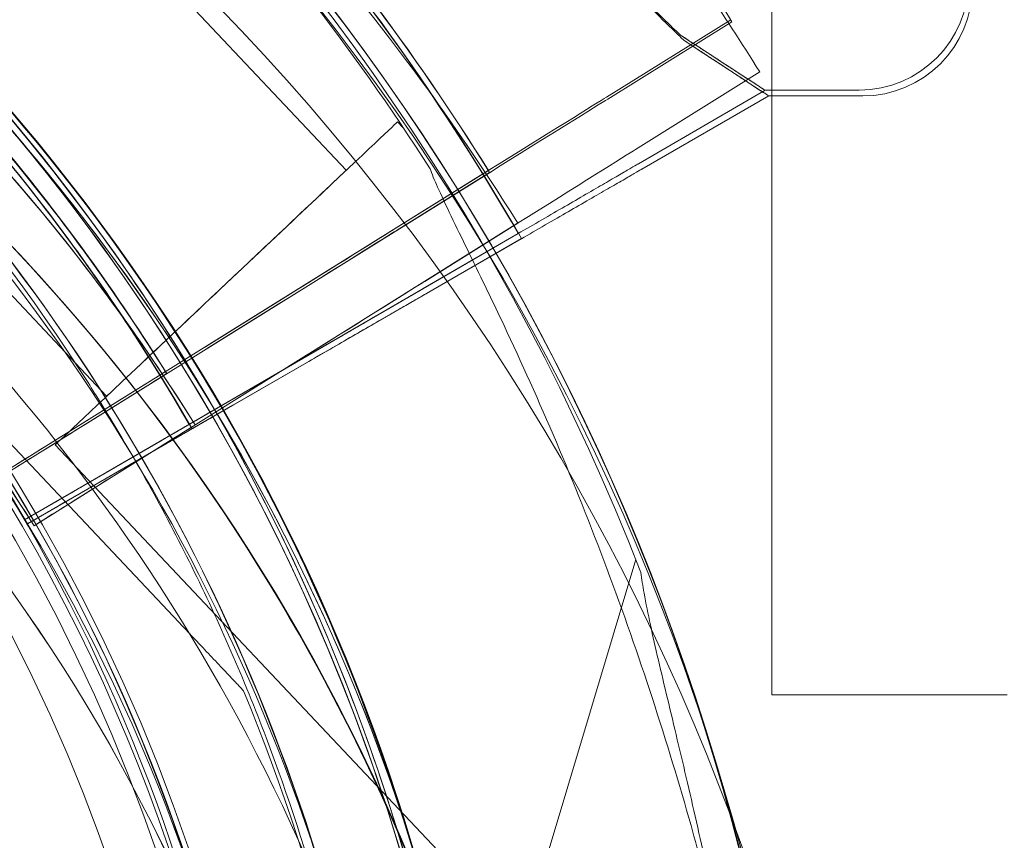
# Model space of a CAD drawing. Units: millimetres. Extents: x 145294 to 157303, y 149578 to 159767.
# Drawn here: x 150954 to 150986, y 154904 to 154931 of the extents above; entities that cross this region are included whole.
import ezdxf

# ---------------------------------------------------------------- set-up
doc = ezdxf.new("R2010")
doc.units = ezdxf.units.MM
doc.header["$LTSCALE"] = 25
doc.layers.add('OA', color=7, linetype='Continuous')
doc.layers.get('0').off()

# ---------------------------------------------------------------- blocks, each defined once
blk = doc.blocks.new('A$C346A5E49')
at = {"color": 0, "linetype": 'Continuous', "lineweight": 0}
for p, q in [((99242.174, 79572.245), (99242.174, 79652.245)), ((99220.379, 79597.695), (99228.614, 79588.966)), ((99236.908, 79591.3), (99240.868, 79593.766)), ((99240.868, 79593.766), (99236.908, 79591.3)), ((99236.945, 79591.236), (99240.905, 79593.702)), ((99240.905, 79593.702), (99236.945, 79591.236)), ((99237.836, 79589.632), (99241.791, 79592.106)), ((99241.791, 79592.106), (99237.836, 79589.632)), ((99241.963, 79591.515), (99237.928, 79589.174)), ((99237.928, 79589.174), (99241.963, 79591.515)), ((99244.959, 79591.521), (99241.963, 79591.515)), ((99242.078, 79591.337), (99238.038, 79589.004)), ((99238.038, 79589.004), (99242.078, 79591.337)), ((99245.074, 79591.337), (99242.078, 79591.337)), ((99212.742, 79590.49), (99220.977, 79581.761)), ((99230.251, 79590.51), (99230.442, 79590.308)), ((99233.14, 79588.954), (99220.255, 79580.931)), ((99220.255, 79580.931), (99233.14, 79588.954)), ((99233.177, 79588.89), (99220.292, 79580.867)), ((99220.292, 79580.867), (99233.177, 79588.89)), ((99230.176, 79587.109), (99233.146, 79588.958)), ((99233.146, 79588.958), (99230.176, 79587.109)), ((99230.213, 79587.045), (99233.183, 79588.894)), ((99233.183, 79588.894), (99230.213, 79587.045)), ((99223.276, 79574.561), (99210.365, 79588.247)), ((99210.365, 79588.247), (99223.276, 79574.561)), ((99234.073, 79587.278), (99221.205, 79579.228)), ((99221.205, 79579.228), (99234.073, 79587.278)), ((99231.114, 79585.426), (99234.079, 79587.282)), ((99234.079, 79587.282), (99231.114, 79585.426)), ((99234.088, 79586.946), (99220.959, 79579.33)), ((99234.194, 79586.785), (99221.049, 79579.196)), ((99227.229, 79582.967), (99234.088, 79586.946)), ((99227.326, 79582.82), (99234.194, 79586.785)), ((99231.069, 79585.195), (99234.094, 79586.95)), ((99234.094, 79586.95), (99231.069, 79585.195)), ((99231.17, 79585.039), (99234.2, 79586.788)), ((99234.2, 79586.788), (99231.17, 79585.039)), ((99224.126, 79583.342), (99226.408, 79584.762)), ((99224.163, 79583.277), (99226.445, 79584.698)), ((99227.229, 79582.967), (99224.904, 79581.618)), ((99225.072, 79581.646), (99227.351, 79583.072)), ((99227.326, 79582.82), (99224.998, 79581.476)), ((99217.708, 79579.345), (99222.004, 79582.02)), ((99222.004, 79582.02), (99217.708, 79579.345)), ((99217.745, 79579.281), (99222.041, 79581.956)), ((99222.041, 79581.956), (99217.745, 79579.281)), ((99220.801, 79581.535), (99220.801, 79581.535)), ((99220.959, 79579.33), (99224.904, 79581.618)), ((99221.049, 79579.196), (99224.998, 79581.476)), ((99222.742, 79580.364), (99218.364, 79577.824)), ((99218.364, 79577.824), (99222.742, 79580.364)), ((99222.833, 79580.226), (99218.451, 79577.696)), ((99218.451, 79577.696), (99222.833, 79580.226)), ((99218.662, 79577.637), (99222.952, 79580.321)), ((99222.952, 79580.321), (99218.662, 79577.637)), ((99219.34, 79580.217), (99242.786, 79555.365)), ((99218.364, 79577.824), (99218.364, 79577.824)), ((99218.364, 79577.824), (99218.364, 79577.824)), ((99218.364, 79577.824), (99218.364, 79577.824)), ((99218.451, 79577.696), (99218.451, 79577.696)), ((99218.451, 79577.696), (99218.451, 79577.696)), ((99218.662, 79577.637), (99218.662, 79577.637)), ((99218.662, 79577.637), (99218.662, 79577.637)), ((99237.843, 79576.555), (99228.045, 79543.824)), ((99225.336, 79572.377), (99225.336, 79572.377)), ((99242.174, 79572.245), (99249.674, 79572.245))]:
    blk.add_line(p, q, dxfattribs=at)
for radius in [58, 57, 55.451]:
    blk.add_circle((99168.621, 79548.79), radius, dxfattribs=at)
for centre, radius, start, end in [((99168.543, 79549.109), 74.537, 21.26755, 125.40306), ((99168.899, 79548.947), 74.537, 354.59694, 98.73245), ((99168.936, 79548.883), 74.537, 354.59694, 98.73245), ((99169.214, 79547.979), 74.537, 351.26755, 95.40306), ((99171.054, 79542.27), 74.537, 351.26755, 95.40306), ((99168.543, 79549.109), 64.5, 343.33531, 163.33338), ((99168.543, 79549.109), 64.5, 31.81941, 163.33338), ((99168.899, 79548.947), 64.5, 316.66662, 136.66469), ((99168.899, 79548.947), 64.5, 316.66662, 136.66469), ((99168.936, 79548.883), 64.5, 316.66662, 136.66469), ((99168.936, 79548.883), 64.5, 316.66662, 136.66469), ((99169.214, 79547.979), 64.5, 1.81941, 133.33338), ((99168.898, 79548.951), 63.561, 31.9108, 90.02663), ((99168.935, 79548.887), 63.561, 31.9108, 90.02663), ((99168.547, 79549.111), 63.561, 29.97337, 88.0892), ((99168.573, 79549.087), 63.561, 29.85323, 87.96906), ((99169.916, 79547.14), 63.561, 32.03094, 90.14677), ((99168.898, 79548.951), 63.561, 31.9108, 71.39576), ((99168.935, 79548.887), 63.561, 31.9108, 71.39576), ((99168.898, 79548.951), 75.686, 31.9108, 52.33477), ((99168.935, 79548.887), 75.686, 31.9108, 52.33477), ((99169.916, 79547.14), 63.561, 32.03094, 71.5159), ((99169.916, 79547.14), 75.686, 32.03094, 52.45491), ((99171.054, 79542.27), 64.5, 313.33531, 133.33338), ((99171.054, 79542.27), 64.5, 1.81941, 133.33338), ((99168.543, 79549.109), 57.5, 343.33531, 163.33531), ((99168.543, 79549.109), 57.5, 343.33531, 163.33314), ((99168.899, 79548.947), 57.5, 316.66469, 136.66469), ((99168.899, 79548.947), 57.5, 316.66686, 136.66469), ((99168.547, 79549.111), 57.5, 29.9579, 88.0892), ((99168.547, 79549.111), 57.5, 29.9579, 88.0892), ((99168.573, 79549.087), 57.5, 29.83776, 87.96906), ((99168.573, 79549.087), 57.5, 29.83776, 87.96906), ((99168.936, 79548.883), 57.5, 316.66469, 136.66469), ((99168.936, 79548.883), 57.5, 316.66686, 136.66469), ((99169.214, 79547.979), 57.5, 313.33531, 133.33314), ((99169.214, 79547.979), 57.5, 313.33531, 133.33314), ((99169.916, 79547.14), 57.5, 32.03094, 90.16224), ((99169.916, 79547.14), 57.5, 32.03094, 90.16224), ((99168.54, 79548.788), 74.537, 32.65796, 43.33281), ((99171.054, 79542.27), 57.5, 313.33531, 133.33531), ((99171.054, 79542.27), 57.5, 313.33531, 133.33314), ((99168.935, 79548.887), 84.782, 31.9108, 36.3028), ((99168.547, 79549.111), 75.686, 29.99688, 40.46713), ((99168.573, 79549.087), 75.686, 29.87675, 40.34699), ((99169.916, 79547.14), 84.782, 32.03094, 36.42294), ((99244.952, 79595.021), 3.5, 270.1201, 0.1201), ((99245.074, 79594.837), 3.5, 270, 0), ((99168.54, 79548.788), 64.5, 223.33281, 43.33281), ((99168.54, 79548.788), 64.5, 271.81691, 43.33281), ((99168.54, 79548.788), 57.5, 223.33281, 43.33281), ((99168.54, 79548.788), 57.5, 223.33281, 43.33281)]:
    blk.add_arc(centre, radius, start, end, dxfattribs=at)
at = {"color": 0, "linetype": 'Continuous', "lineweight": 0, "extrusion": (0, 0, -1)}
for centre, major_axis, start_param, end_param in [((99209.909, 79612.448), (-32.054, 20.933), -3.141593, -2.728368), ((99209.909, 79612.448), (-32.054, 20.933), -3.141593, -2.728368), ((99210.067, 79612.337), (-32.01, 21), -3.141593, -2.728368), ((99233.14, 79588.954), (3.82, 2.379), -1.570796, -0.165149), ((99233.177, 79588.89), (3.82, 2.379), -1.570796, -0.165149), ((99234.073, 79587.278), (3.815, 2.387), -1.570796, -0.165149), ((99222.004, 79582.02), (0.849, 0.529), 0, 1.570796), ((99222.041, 79581.956), (0.849, 0.529), 0, 1.570796), ((99220.255, 79580.931), (-2.547, -1.586), 0, 1.570796), ((99220.292, 79580.867), (-2.547, -1.586), 0, 1.570796), ((99222.952, 79580.321), (0.848, 0.53), 0, 1.570796), ((99221.205, 79579.228), (-2.543, -1.591), 0, 1.570796)]:
    blk.add_ellipse(centre, major_axis=major_axis, ratio=0, start_param=start_param, end_param=end_param, dxfattribs=at)
at = {"color": 0, "linetype": 'Continuous', "lineweight": 0}
for centre, major_axis, start_param, end_param in [((99224.795, 79585.364), (5.455, 5.147), 0, 3.141593), ((99224.795, 79585.364), (3.819, 3.603), 0, 3.141593), ((99226.408, 79584.762), (3.82, 2.379), -1.570796, -0.165149), ((99226.445, 79584.698), (3.82, 2.379), -1.570796, -0.165149), ((99227.351, 79583.072), (3.815, 2.387), -1.570796, -0.165149)]:
    blk.add_ellipse(centre, major_axis=major_axis, ratio=0, start_param=start_param, end_param=end_param, dxfattribs=at)
for points, knots in [([(95972.778, 76036.65), (95354.542, 76296.324), (93928.627, 76400.961), (93384.452, 78522.343), (94334.571, 80520.945), (96121.91, 82199.97), (97993.405, 83649.971), (99965.56, 84551.979), (101783.574, 83713.78), (104149.788, 83640.957), (104439.221, 81208.28), (105954.82, 79686.682), (104835.13, 77166.063), (101928.058, 77660.761), (101682.771, 74619.376), (99225.274, 74112.319), (97471.948, 74952.742), (96539.481, 75798.622), (95972.778, 76036.65)], [0, 0, 0, 0, 1978.742081, 3735.889216, 5488.312125, 8470.423012, 10940.60241, 12746.662286, 14460.748972, 16844.478044, 18638.101689, 20886.123153, 22778.8423, 25122.951793, 27642.16114, 29605.955532, 31537.455409, 33351.259634, 33351.259634, 33351.259634, 33351.259634]), ([(99180.552, 79631.619), (99181.26, 79631.451), (99181.976, 79631.274), (99183.706, 79630.826), (99184.726, 79630.545), (99186.777, 79629.944), (99187.81, 79629.622), (99190.919, 79628.595), (99193.006, 79627.826), (99197.17, 79626.115), (99199.248, 79625.174), (99203.366, 79623.124), (99205.404, 79622.017), (99209.407, 79619.652), (99211.372, 79618.395), (99215.205, 79615.752), (99217.073, 79614.367), (99220.693, 79611.498), (99222.445, 79610.015), (99225.367, 79607.395), (99226.622, 79606.222), (99228.463, 79604.435), (99229.07, 79603.835), (99230.261, 79602.639), (99230.844, 79602.043), (99231.979, 79600.869), (99232.531, 79600.29), (99233.598, 79599.164), (99234.112, 79598.616), (99235.098, 79597.565), (99235.57, 79597.061), (99236.467, 79596.108), (99236.892, 79595.659), (99237.88, 79594.63), (99238.451, 79594.051), (99239.076, 79593.454), (99239.171, 79593.364), (99239.265, 79593.277)], [4.406824, 4.406824, 4.406824, 4.406824, 6.858791, 6.858791, 10.288186, 10.288186, 13.717582, 13.717582, 20.576373, 20.576373, 27.435164, 27.435164, 34.293955, 34.293955, 41.152746, 41.152746, 48.011537, 48.011537, 54.870328, 54.870328, 59.883141, 59.883141, 62.389548, 62.389548, 64.895955, 64.895955, 67.402361, 67.402361, 69.908768, 69.908768, 72.415175, 72.415175, 74.921582, 74.921582, 78.596864, 78.596864, 79.267384, 79.267384, 79.267384, 79.267384]), ([(99239.265, 79593.277), (99239.171, 79593.364), (99239.076, 79593.454), (99238.451, 79594.051), (99237.88, 79594.63), (99236.892, 79595.659), (99236.467, 79596.108), (99235.57, 79597.061), (99235.098, 79597.565), (99234.112, 79598.616), (99233.598, 79599.164), (99232.531, 79600.29), (99231.979, 79600.869), (99230.844, 79602.043), (99230.261, 79602.639), (99229.07, 79603.835), (99228.463, 79604.435), (99226.622, 79606.222), (99225.367, 79607.395), (99222.445, 79610.015), (99220.693, 79611.498), (99217.073, 79614.367), (99215.205, 79615.752), (99211.372, 79618.395), (99209.407, 79619.652), (99205.404, 79622.017), (99203.366, 79623.124), (99199.248, 79625.174), (99197.17, 79626.115), (99193.006, 79627.826), (99190.919, 79628.595), (99187.81, 79629.622), (99186.777, 79629.944), (99184.726, 79630.545), (99183.706, 79630.826), (99181.976, 79631.274), (99181.26, 79631.451), (99180.552, 79631.619)], [105.624581, 105.624581, 105.624581, 105.624581, 106.295101, 106.295101, 109.970384, 109.970384, 112.47679, 112.47679, 114.983197, 114.983197, 117.489604, 117.489604, 119.996011, 119.996011, 122.502417, 122.502417, 125.008824, 125.008824, 130.021638, 130.021638, 136.880429, 136.880429, 143.73922, 143.73922, 150.59801, 150.59801, 157.456801, 157.456801, 164.315592, 164.315592, 171.174383, 171.174383, 174.603779, 174.603779, 178.033174, 178.033174, 180.485141, 180.485141, 180.485141, 180.485141]), ([(99180.751, 79631.569), (99181.459, 79631.4), (99182.174, 79631.221), (99183.904, 79630.769), (99184.922, 79630.487), (99186.973, 79629.881), (99188.005, 79629.558), (99191.112, 79628.524), (99193.197, 79627.75), (99197.358, 79626.031), (99199.434, 79625.085), (99203.548, 79623.027), (99205.583, 79621.915), (99209.581, 79619.542), (99211.544, 79618.28), (99215.371, 79615.63), (99217.236, 79614.241), (99220.85, 79611.365), (99222.599, 79609.877), (99225.516, 79607.252), (99226.768, 79606.076), (99228.605, 79604.285), (99229.211, 79603.684), (99230.399, 79602.485), (99230.981, 79601.888), (99232.114, 79600.712), (99232.665, 79600.132), (99233.729, 79599.004), (99234.242, 79598.455), (99235.226, 79597.401), (99235.697, 79596.896), (99236.591, 79595.941), (99237.016, 79595.491), (99238.002, 79594.461), (99238.571, 79593.88), (99239.195, 79593.282), (99239.29, 79593.192), (99239.383, 79593.104)], [4.406824, 4.406824, 4.406824, 4.406824, 6.858791, 6.858791, 10.288186, 10.288186, 13.717582, 13.717582, 20.576373, 20.576373, 27.435164, 27.435164, 34.293955, 34.293955, 41.152746, 41.152746, 48.011537, 48.011537, 54.870328, 54.870328, 59.883141, 59.883141, 62.389548, 62.389548, 64.895955, 64.895955, 67.402361, 67.402361, 69.908768, 69.908768, 72.415175, 72.415175, 74.921582, 74.921582, 78.596864, 78.596864, 79.267384, 79.267384, 79.267384, 79.267384]), ([(99239.383, 79593.104), (99239.29, 79593.192), (99239.195, 79593.282), (99238.571, 79593.88), (99238.002, 79594.461), (99237.016, 79595.491), (99236.591, 79595.941), (99235.697, 79596.896), (99235.226, 79597.401), (99234.242, 79598.455), (99233.729, 79599.004), (99232.665, 79600.132), (99232.114, 79600.712), (99230.981, 79601.888), (99230.399, 79602.485), (99229.211, 79603.684), (99228.605, 79604.285), (99226.768, 79606.076), (99225.516, 79607.252), (99222.599, 79609.877), (99220.85, 79611.365), (99217.236, 79614.241), (99215.371, 79615.63), (99211.544, 79618.28), (99209.581, 79619.542), (99205.583, 79621.915), (99203.548, 79623.027), (99199.434, 79625.085), (99197.358, 79626.031), (99193.197, 79627.75), (99191.112, 79628.524), (99188.005, 79629.558), (99186.973, 79629.881), (99184.922, 79630.487), (99183.904, 79630.769), (99182.174, 79631.221), (99181.459, 79631.4), (99180.751, 79631.569)], [105.624581, 105.624581, 105.624581, 105.624581, 106.295101, 106.295101, 109.970384, 109.970384, 112.47679, 112.47679, 114.983197, 114.983197, 117.489604, 117.489604, 119.996011, 119.996011, 122.502417, 122.502417, 125.008824, 125.008824, 130.021638, 130.021638, 136.880429, 136.880429, 143.73922, 143.73922, 150.59801, 150.59801, 157.456801, 157.456801, 164.315592, 164.315592, 171.174383, 171.174383, 174.603779, 174.603779, 178.033174, 178.033174, 180.485141, 180.485141, 180.485141, 180.485141]), ([(99106.753, 79567.608), (99108.726, 79574.199), (99111.763, 79580.47), (99119.655, 79591.742), (99124.51, 79596.74), (99135.548, 79604.956), (99141.728, 79608.173), (99154.79, 79612.5), (99161.669, 79613.61), (99175.429, 79613.609), (99182.308, 79612.498), (99195.369, 79608.168), (99201.549, 79604.95), (99212.585, 79596.732), (99217.439, 79591.733), (99222.067, 79585.121), (99222.722, 79584.128), (99223.35, 79583.116)], [3.43248, 3.43248, 3.43248, 3.43248, 3.75248, 3.75248, 4.07248, 4.07248, 4.39248, 4.39248, 4.71248, 4.71248, 5.03248, 5.03248, 5.35248, 5.35248, 5.67248, 5.67248, 5.727832, 5.727832, 5.727832, 5.727832]), ([(99170.946, 79613.414), (99177.823, 79613.196), (99184.663, 79611.868), (99197.581, 79607.127), (99203.656, 79603.715), (99214.426, 79595.151), (99219.119, 79590.001), (99226.649, 79578.484), (99229.484, 79572.119), (99233.009, 79558.818), (99233.698, 79551.885), (99232.86, 79538.15), (99231.333, 79531.352), (99226.216, 79518.578), (99222.628, 79512.605), (99217.424, 79506.438), (99216.631, 79505.55), (99215.814, 79504.684)], [0.031755, 0.031755, 0.031755, 0.031755, 0.351755, 0.351755, 0.671755, 0.671755, 0.991755, 0.991755, 1.311755, 1.311755, 1.631755, 1.631755, 1.951755, 1.951755, 2.271755, 2.271755, 2.327106, 2.327106, 2.327106, 2.327106]), ([(99170.983, 79613.35), (99177.86, 79613.132), (99184.7, 79611.804), (99197.618, 79607.063), (99203.693, 79603.651), (99214.463, 79595.087), (99219.156, 79589.937), (99226.686, 79578.42), (99229.521, 79572.055), (99233.046, 79558.754), (99233.735, 79551.821), (99232.897, 79538.086), (99231.37, 79531.288), (99226.253, 79518.514), (99222.665, 79512.541), (99217.461, 79506.374), (99216.668, 79505.486), (99215.851, 79504.62)], [0.031755, 0.031755, 0.031755, 0.031755, 0.351755, 0.351755, 0.671755, 0.671755, 0.991755, 0.991755, 1.311755, 1.311755, 1.631755, 1.631755, 1.951755, 1.951755, 2.271755, 2.271755, 2.327106, 2.327106, 2.327106, 2.327106]), ([(99124.951, 79594.894), (99129.955, 79599.616), (99135.721, 79603.529), (99148.192, 79609.344), (99154.895, 79611.245), (99168.562, 79612.841), (99175.523, 79612.537), (99188.999, 79609.754), (99195.511, 79607.275), (99207.427, 79600.394), (99212.828, 79595.993), (99221.975, 79585.713), (99225.718, 79579.836), (99231.166, 79567.2), (99232.871, 79560.444), (99233.573, 79552.405), (99233.643, 79551.216), (99233.681, 79550.027)], [3.956079, 3.956079, 3.956079, 3.956079, 4.276079, 4.276079, 4.596079, 4.596079, 4.916079, 4.916079, 5.236079, 5.236079, 5.556079, 5.556079, 5.876079, 5.876079, 6.196079, 6.196079, 6.251431, 6.251431, 6.251431, 6.251431]), ([(99119.715, 79586.5), (99123.703, 79591.708), (99128.531, 79596.272), (99139.38, 79603.651), (99145.398, 79606.464), (99158.017, 79610.056), (99164.615, 79610.833), (99177.723, 79610.273), (99184.231, 79608.935), (99196.497, 79604.28), (99202.254, 79600.964), (99212.433, 79592.686), (99216.854, 79587.727), (99220.524, 79581.977), (99220.663, 79581.756), (99220.801, 79581.535)], [3.795098, 3.795098, 3.795098, 3.795098, 4.115098, 4.115098, 4.435098, 4.435098, 4.755098, 4.755098, 5.075098, 5.075098, 5.395098, 5.395098, 5.715098, 5.715098, 5.727832, 5.727832, 5.727832, 5.727832]), ([(99170.851, 79610.416), (99177.408, 79610.207), (99183.93, 79608.941), (99196.246, 79604.421), (99202.039, 79601.167), (99212.308, 79593.002), (99216.784, 79588.092), (99223.963, 79577.11), (99226.666, 79571.041), (99230.027, 79558.359), (99230.684, 79551.748), (99229.885, 79538.652), (99228.429, 79532.17), (99225.893, 79525.838), (99225.794, 79525.596), (99225.694, 79525.355)], [0.031755, 0.031755, 0.031755, 0.031755, 0.351755, 0.351755, 0.671755, 0.671755, 0.991755, 0.991755, 1.311755, 1.311755, 1.631755, 1.631755, 1.951755, 1.951755, 1.964488, 1.964488, 1.964488, 1.964488]), ([(99170.888, 79610.352), (99177.445, 79610.143), (99183.967, 79608.877), (99196.283, 79604.357), (99202.076, 79601.103), (99212.345, 79592.938), (99216.821, 79588.027), (99224, 79577.046), (99226.703, 79570.977), (99230.064, 79558.295), (99230.721, 79551.684), (99229.922, 79538.588), (99228.466, 79532.106), (99225.93, 79525.774), (99225.831, 79525.532), (99225.731, 79525.291)], [0.031755, 0.031755, 0.031755, 0.031755, 0.351755, 0.351755, 0.671755, 0.671755, 0.991755, 0.991755, 1.311755, 1.311755, 1.631755, 1.631755, 1.951755, 1.951755, 1.964488, 1.964488, 1.964488, 1.964488]), ([(99145.622, 79604.774), (99151.68, 79607.29), (99158.144, 79608.829), (99171.228, 79609.795), (99177.847, 79609.222), (99190.571, 79606.023), (99196.674, 79603.397), (99207.746, 79596.358), (99212.713, 79591.946), (99221.008, 79581.781), (99224.335, 79576.031), (99229.012, 79563.773), (99230.361, 79557.267), (99230.664, 79550.453), (99230.674, 79550.192), (99230.683, 79549.931)], [4.318697, 4.318697, 4.318697, 4.318697, 4.638697, 4.638697, 4.958697, 4.958697, 5.278697, 5.278697, 5.598697, 5.598697, 5.918697, 5.918697, 6.238697, 6.238697, 6.251431, 6.251431, 6.251431, 6.251431]), ([(99189.176, 79609.19), (99191.944, 79608.258), (99194.647, 79607.136), (99199.873, 79604.53), (99202.397, 79603.046), (99207.216, 79599.747), (99209.511, 79597.931), (99213.831, 79594), (99215.856, 79591.886), (99219.595, 79587.4), (99221.31, 79585.027), (99222.853, 79582.549)], [0.3247052, 0.3247052, 0.3247052, 0.3247052, 0.4625337, 0.4625337, 0.6003623, 0.6003623, 0.7381908, 0.7381908, 0.8760193, 0.8760193, 1.0138478, 1.0138478, 1.0138478, 1.0138478]), ([(99189.213, 79609.126), (99191.981, 79608.194), (99194.684, 79607.071), (99199.91, 79604.465), (99202.434, 79602.982), (99207.253, 79599.683), (99209.548, 79597.867), (99213.868, 79593.936), (99215.893, 79591.822), (99219.632, 79587.336), (99221.347, 79584.963), (99222.89, 79582.485)], [0.3247052, 0.3247052, 0.3247052, 0.3247052, 0.4625337, 0.4625337, 0.6003623, 0.6003623, 0.7381908, 0.7381908, 0.8760193, 0.8760193, 1.0138478, 1.0138478, 1.0138478, 1.0138478]), ([(99190.067, 79607.421), (99192.837, 79606.496), (99195.542, 79605.379), (99200.774, 79602.784), (99203.301, 79601.306), (99208.127, 79598.016), (99210.426, 79596.205), (99214.754, 79592.284), (99216.783, 79590.174), (99220.532, 79585.695), (99222.251, 79583.327), (99223.8, 79580.851)], [0.3226084, 0.3226084, 0.3226084, 0.3226084, 0.4604369, 0.4604369, 0.5982655, 0.5982655, 0.736094, 0.736094, 0.8739225, 0.8739225, 1.011751, 1.011751, 1.011751, 1.011751]), ([(99126.791, 79589.186), (99131.795, 79593.907), (99137.561, 79597.82), (99150.032, 79603.635), (99156.735, 79605.536), (99170.402, 79607.133), (99177.363, 79606.828), (99190.839, 79604.045), (99197.351, 79601.566), (99209.267, 79594.685), (99214.669, 79590.284), (99223.815, 79580.004), (99227.558, 79574.127), (99233.006, 79561.492), (99234.711, 79554.735), (99235.413, 79546.696), (99235.483, 79545.507), (99235.521, 79544.318)], [3.956079, 3.956079, 3.956079, 3.956079, 4.276079, 4.276079, 4.596079, 4.596079, 4.916079, 4.916079, 5.236079, 5.236079, 5.556079, 5.556079, 5.876079, 5.876079, 6.196079, 6.196079, 6.251431, 6.251431, 6.251431, 6.251431]), ([(99147.462, 79599.065), (99153.52, 79601.582), (99159.984, 79603.12), (99173.068, 79604.086), (99179.687, 79603.514), (99192.411, 79600.315), (99198.514, 79597.689), (99209.586, 79590.65), (99214.553, 79586.238), (99222.848, 79576.073), (99226.175, 79570.322), (99230.852, 79558.064), (99232.201, 79551.559), (99232.504, 79544.745), (99232.514, 79544.484), (99232.523, 79544.223)], [4.318697, 4.318697, 4.318697, 4.318697, 4.638697, 4.638697, 4.958697, 4.958697, 5.278697, 5.278697, 5.598697, 5.598697, 5.918697, 5.918697, 6.238697, 6.238697, 6.251431, 6.251431, 6.251431, 6.251431]), ([(99188.146, 79601.674), (99190.651, 79600.836), (99193.099, 79599.826), (99197.832, 79597.478), (99200.118, 79596.141), (99204.483, 79593.165), (99206.564, 79591.527), (99210.479, 79587.979), (99212.314, 79586.071), (99215.705, 79582.019), (99217.261, 79579.876), (99218.662, 79577.637)], [0.3226084, 0.3226084, 0.3226084, 0.3226084, 0.4604369, 0.4604369, 0.5982655, 0.5982655, 0.736094, 0.736094, 0.8739225, 0.8739225, 1.011751, 1.011751, 1.011751, 1.011751]), ([(99210.577, 79596.791), (99211.61, 79595.88), (99212.614, 79594.936), (99214.559, 79592.983), (99215.499, 79591.975), (99217.313, 79589.9), (99218.186, 79588.833), (99219.86, 79586.644), (99220.662, 79585.523), (99222.191, 79583.23), (99222.918, 79582.059), (99223.607, 79580.866)], [0.7224923, 0.7224923, 0.7224923, 0.7224923, 0.7875263, 0.7875263, 0.8525603, 0.8525603, 0.9175943, 0.9175943, 0.9826283, 0.9826283, 1.0476623, 1.0476623, 1.0476623, 1.0476623]), ([(99210.703, 79596.679), (99211.734, 79595.766), (99212.736, 79594.819), (99214.677, 79592.862), (99215.615, 79591.852), (99217.424, 79589.773), (99218.295, 79588.705), (99219.965, 79586.513), (99220.764, 79585.39), (99222.289, 79583.094), (99223.013, 79581.921), (99223.699, 79580.726)], [0.7245891, 0.7245891, 0.7245891, 0.7245891, 0.7896231, 0.7896231, 0.8546571, 0.8546571, 0.9196911, 0.9196911, 0.9847251, 0.9847251, 1.0497591, 1.0497591, 1.0497591, 1.0497591]), ([(99215.456, 79593.05), (99220.178, 79588.046), (99224.091, 79582.281), (99229.905, 79569.81), (99231.806, 79563.106), (99233.403, 79549.439), (99233.098, 79542.478), (99230.315, 79529.002), (99227.836, 79522.49), (99220.955, 79510.575), (99216.554, 79505.173), (99206.274, 79496.027), (99200.396, 79492.284), (99187.761, 79486.835), (99181.005, 79485.131), (99172.965, 79484.429), (99171.775, 79484.358), (99170.585, 79484.321)], [0.814496, 0.814496, 0.814496, 0.814496, 1.134496, 1.134496, 1.454496, 1.454496, 1.774496, 1.774496, 2.094496, 2.094496, 2.414496, 2.414496, 2.734496, 2.734496, 3.054496, 3.054496, 3.109882, 3.109882, 3.109882, 3.109882]), ([(99234.088, 79586.946), (99234.328, 79587.086), (99234.591, 79587.238), (99235.105, 79587.536), (99235.356, 79587.682), (99235.8, 79587.939), (99236.033, 79588.075), (99236.469, 79588.327), (99236.671, 79588.445), (99237.01, 79588.642), (99237.179, 79588.74), (99237.47, 79588.908), (99237.592, 79588.979), (99237.776, 79589.086), (99237.855, 79589.132), (99237.914, 79589.166), (99237.921, 79589.17), (99237.928, 79589.174)], [19.993019, 19.993019, 19.993019, 19.993019, 20.826063, 20.826063, 21.659106, 21.659106, 22.492149, 22.492149, 23.325192, 23.325192, 24.158234, 24.158234, 24.991276, 24.991276, 25.824317, 25.824317, 25.95316, 25.95316, 25.95316, 25.95316]), ([(99237.928, 79589.174), (99237.921, 79589.17), (99237.914, 79589.166), (99237.855, 79589.132), (99237.776, 79589.086), (99237.592, 79588.979), (99237.47, 79588.908), (99237.179, 79588.74), (99237.01, 79588.642), (99236.671, 79588.445), (99236.469, 79588.327), (99236.033, 79588.075), (99235.8, 79587.939), (99235.356, 79587.682), (99235.105, 79587.536), (99234.591, 79587.238), (99234.328, 79587.086), (99234.088, 79586.946)], [0.704197, 0.704197, 0.704197, 0.704197, 0.833041, 0.833041, 1.666082, 1.666082, 2.499124, 2.499124, 3.332165, 3.332165, 4.165208, 4.165208, 4.998251, 4.998251, 5.831295, 5.831295, 6.664339, 6.664339, 6.664339, 6.664339]), ([(99242.746, 79555.803), (99242.679, 79555.994), (99242.61, 79556.209), (99242.45, 79556.75), (99242.358, 79557.09), (99242.088, 79558.134), (99241.899, 79558.927), (99241.499, 79560.627), (99241.287, 79561.534), (99240.837, 79563.398), (99240.6, 79564.354), (99240.109, 79566.248), (99239.855, 79567.186), (99239.231, 79569.387), (99238.819, 79570.748), (99237.922, 79573.503), (99237.435, 79574.896), (99236.406, 79577.643), (99235.863, 79578.997), (99234.756, 79581.6), (99234.191, 79582.85), (99233.301, 79584.741), (99232.923, 79585.523), (99232.372, 79586.652), (99232.192, 79587.02), (99231.853, 79587.719), (99231.695, 79588.05), (99231.463, 79588.564), (99231.368, 79588.788), (99231.303, 79588.978), (99231.298, 79588.994), (99231.293, 79589.01)], [3.115418, 3.115418, 3.115418, 3.115418, 4.134051, 4.134051, 5.512068, 5.512068, 8.310441, 8.310441, 11.108815, 11.108815, 13.907188, 13.907188, 16.705562, 16.705562, 20.787786, 20.787786, 24.870009, 24.870009, 28.952233, 28.952233, 33.034457, 33.034457, 35.56768, 35.56768, 36.834291, 36.834291, 38.100902, 38.100902, 39.024306, 39.024306, 39.113619, 39.113619, 39.113619, 39.113619]), ([(99231.293, 79589.01), (99231.298, 79588.994), (99231.303, 79588.978), (99231.368, 79588.788), (99231.463, 79588.564), (99231.695, 79588.05), (99231.853, 79587.719), (99232.192, 79587.02), (99232.372, 79586.652), (99232.923, 79585.523), (99233.301, 79584.741), (99234.191, 79582.85), (99234.756, 79581.6), (99235.863, 79578.997), (99236.406, 79577.643), (99237.435, 79574.896), (99237.922, 79573.503), (99238.819, 79570.748), (99239.231, 79569.387), (99239.855, 79567.186), (99240.109, 79566.248), (99240.6, 79564.354), (99240.837, 79563.398), (99241.287, 79561.534), (99241.499, 79560.627), (99241.899, 79558.927), (99242.088, 79558.134), (99242.358, 79557.09), (99242.45, 79556.75), (99242.61, 79556.209), (99242.679, 79555.994), (99242.746, 79555.803)], [0.834091, 0.834091, 0.834091, 0.834091, 0.923404, 0.923404, 1.846807, 1.846807, 3.113418, 3.113418, 4.38003, 4.38003, 6.913252, 6.913252, 10.995476, 10.995476, 15.0777, 15.0777, 19.159924, 19.159924, 23.242148, 23.242148, 26.040521, 26.040521, 28.838895, 28.838895, 31.637268, 31.637268, 34.435642, 34.435642, 35.813659, 35.813659, 36.832291, 36.832291, 36.832291, 36.832291]), ([(99234.194, 79586.785), (99234.434, 79586.924), (99234.697, 79587.075), (99235.211, 79587.372), (99235.463, 79587.518), (99235.907, 79587.774), (99236.141, 79587.909), (99236.577, 79588.161), (99236.779, 79588.278), (99237.119, 79588.474), (99237.288, 79588.572), (99237.58, 79588.74), (99237.702, 79588.81), (99237.886, 79588.917), (99237.965, 79588.962), (99238.024, 79588.996), (99238.031, 79589), (99238.038, 79589.004)], [19.993019, 19.993019, 19.993019, 19.993019, 20.826063, 20.826063, 21.659106, 21.659106, 22.492149, 22.492149, 23.325192, 23.325192, 24.158234, 24.158234, 24.991276, 24.991276, 25.824317, 25.824317, 25.95316, 25.95316, 25.95316, 25.95316]), ([(99238.038, 79589.004), (99238.031, 79589), (99238.024, 79588.996), (99237.965, 79588.962), (99237.886, 79588.917), (99237.702, 79588.81), (99237.58, 79588.74), (99237.288, 79588.572), (99237.119, 79588.474), (99236.779, 79588.278), (99236.577, 79588.161), (99236.141, 79587.909), (99235.907, 79587.774), (99235.463, 79587.518), (99235.211, 79587.372), (99234.697, 79587.075), (99234.434, 79586.924), (99234.194, 79586.785)], [0.704197, 0.704197, 0.704197, 0.704197, 0.833041, 0.833041, 1.666082, 1.666082, 2.499124, 2.499124, 3.332165, 3.332165, 4.165208, 4.165208, 4.998251, 4.998251, 5.831295, 5.831295, 6.664339, 6.664339, 6.664339, 6.664339]), ([(99227.229, 79582.967), (99227.469, 79583.106), (99227.732, 79583.259), (99228.245, 79583.557), (99228.497, 79583.703), (99228.941, 79583.96), (99229.174, 79584.095), (99229.609, 79584.348), (99229.812, 79584.465), (99230.151, 79584.662), (99230.32, 79584.76), (99230.611, 79584.929), (99230.733, 79585), (99230.917, 79585.107), (99230.996, 79585.152), (99231.055, 79585.186), (99231.062, 79585.191), (99231.069, 79585.195)], [19.993024, 19.993024, 19.993024, 19.993024, 20.826069, 20.826069, 21.659114, 21.659114, 22.492157, 22.492157, 23.3252, 23.3252, 24.158242, 24.158242, 24.991284, 24.991284, 25.824324, 25.824324, 25.953168, 25.953168, 25.953168, 25.953168]), ([(99231.069, 79585.195), (99231.062, 79585.191), (99231.055, 79585.186), (99230.996, 79585.152), (99230.917, 79585.107), (99230.733, 79585), (99230.611, 79584.929), (99230.32, 79584.76), (99230.151, 79584.662), (99229.812, 79584.465), (99229.609, 79584.348), (99229.174, 79584.095), (99228.941, 79583.96), (99228.497, 79583.703), (99228.245, 79583.557), (99227.732, 79583.259), (99227.469, 79583.106), (99227.229, 79582.967)], [0.704197, 0.704197, 0.704197, 0.704197, 0.833041, 0.833041, 1.666082, 1.666082, 2.499123, 2.499123, 3.332165, 3.332165, 4.165208, 4.165208, 4.998252, 4.998252, 5.831296, 5.831296, 6.664341, 6.664341, 6.664341, 6.664341]), ([(99227.326, 79582.82), (99227.567, 79582.959), (99227.829, 79583.11), (99228.344, 79583.407), (99228.595, 79583.553), (99229.04, 79583.809), (99229.273, 79583.944), (99229.709, 79584.196), (99229.912, 79584.313), (99230.252, 79584.509), (99230.421, 79584.607), (99230.712, 79584.775), (99230.835, 79584.845), (99231.019, 79584.952), (99231.097, 79584.997), (99231.156, 79585.031), (99231.164, 79585.035), (99231.17, 79585.039)], [19.993024, 19.993024, 19.993024, 19.993024, 20.826069, 20.826069, 21.659114, 21.659114, 22.492157, 22.492157, 23.3252, 23.3252, 24.158242, 24.158242, 24.991284, 24.991284, 25.824324, 25.824324, 25.953168, 25.953168, 25.953168, 25.953168]), ([(99231.17, 79585.039), (99231.164, 79585.035), (99231.156, 79585.031), (99231.097, 79584.997), (99231.019, 79584.952), (99230.835, 79584.845), (99230.712, 79584.775), (99230.421, 79584.607), (99230.252, 79584.509), (99229.912, 79584.313), (99229.709, 79584.196), (99229.273, 79583.944), (99229.04, 79583.809), (99228.595, 79583.553), (99228.344, 79583.407), (99227.829, 79583.11), (99227.567, 79582.959), (99227.326, 79582.82)], [0.704197, 0.704197, 0.704197, 0.704197, 0.833041, 0.833041, 1.666082, 1.666082, 2.499123, 2.499123, 3.332165, 3.332165, 4.165208, 4.165208, 4.998252, 4.998252, 5.831296, 5.831296, 6.664341, 6.664341, 6.664341, 6.664341]), ([(99223.35, 79583.116), (99225.268, 79580.025), (99226.925, 79576.77), (99229.665, 79570.028), (99230.749, 79566.541), (99232.315, 79559.434), (99232.797, 79555.815), (99233.143, 79548.546), (99233.008, 79544.896), (99232.126, 79537.673), (99231.378, 79534.098), (99230.334, 79530.612)], [5.7278319, 5.7278319, 5.7278319, 5.7278319, 5.8970733, 5.8970733, 6.0663148, 6.0663148, 6.2355562, 6.2355562, 6.4047977, 6.4047977, 6.5740391, 6.5740391, 6.5740391, 6.5740391]), ([(99220.801, 79581.535), (99221.846, 79579.85), (99222.81, 79578.115), (99224.565, 79574.559), (99225.357, 79572.739), (99226.761, 79569.031), (99227.373, 79567.143), (99228.413, 79563.316), (99228.84, 79561.378), (99229.505, 79557.469), (99229.743, 79555.498), (99229.885, 79553.521)], [5.7278319, 5.7278319, 5.7278319, 5.7278319, 5.824543, 5.824543, 5.921254, 5.921254, 6.0179651, 6.0179651, 6.1146762, 6.1146762, 6.2113872, 6.2113872, 6.2113872, 6.2113872]), ([(99224.904, 79581.618), (99224.824, 79581.572), (99224.737, 79581.521), (99224.565, 79581.422), (99224.482, 79581.373), (99224.334, 79581.287), (99224.256, 79581.242), (99224.111, 79581.158), (99224.043, 79581.119), (99223.93, 79581.053), (99223.874, 79581.021), (99223.777, 79580.964), (99223.736, 79580.941), (99223.675, 79580.905), (99223.649, 79580.89), (99223.615, 79580.87), (99223.607, 79580.866), (99223.607, 79580.866)], [2.221447, 2.221447, 2.221447, 2.221447, 2.499129, 2.499129, 2.776811, 2.776811, 3.054492, 3.054492, 3.332173, 3.332173, 3.609854, 3.609854, 3.887534, 3.887534, 4.165215, 4.165215, 4.442895, 4.442895, 4.442895, 4.442895]), ([(99223.607, 79580.866), (99223.607, 79580.866), (99223.615, 79580.87), (99223.649, 79580.89), (99223.675, 79580.905), (99223.736, 79580.941), (99223.777, 79580.964), (99223.874, 79581.021), (99223.93, 79581.053), (99224.043, 79581.119), (99224.111, 79581.158), (99224.256, 79581.242), (99224.334, 79581.287), (99224.482, 79581.373), (99224.565, 79581.422), (99224.737, 79581.521), (99224.824, 79581.572), (99224.904, 79581.618)], [4.442895, 4.442895, 4.442895, 4.442895, 4.720575, 4.720575, 4.998255, 4.998255, 5.275936, 5.275936, 5.553616, 5.553616, 5.831298, 5.831298, 6.108979, 6.108979, 6.386661, 6.386661, 6.664342, 6.664342, 6.664342, 6.664342]), ([(99224.998, 79581.476), (99224.918, 79581.43), (99224.831, 79581.379), (99224.659, 79581.28), (99224.575, 79581.232), (99224.427, 79581.146), (99224.349, 79581.101), (99224.204, 79581.017), (99224.136, 79580.978), (99224.023, 79580.913), (99223.967, 79580.88), (99223.87, 79580.824), (99223.829, 79580.801), (99223.767, 79580.765), (99223.741, 79580.75), (99223.707, 79580.73), (99223.699, 79580.726), (99223.699, 79580.726)], [2.221447, 2.221447, 2.221447, 2.221447, 2.499129, 2.499129, 2.776811, 2.776811, 3.054492, 3.054492, 3.332173, 3.332173, 3.609854, 3.609854, 3.887534, 3.887534, 4.165215, 4.165215, 4.442895, 4.442895, 4.442895, 4.442895]), ([(99223.699, 79580.726), (99223.699, 79580.726), (99223.707, 79580.73), (99223.741, 79580.75), (99223.767, 79580.765), (99223.829, 79580.801), (99223.87, 79580.824), (99223.967, 79580.88), (99224.023, 79580.913), (99224.136, 79580.978), (99224.204, 79581.017), (99224.349, 79581.101), (99224.427, 79581.146), (99224.575, 79581.232), (99224.659, 79581.28), (99224.831, 79581.379), (99224.918, 79581.43), (99224.998, 79581.476)], [4.442895, 4.442895, 4.442895, 4.442895, 4.720575, 4.720575, 4.998255, 4.998255, 5.275936, 5.275936, 5.553616, 5.553616, 5.831298, 5.831298, 6.108979, 6.108979, 6.386661, 6.386661, 6.664342, 6.664342, 6.664342, 6.664342]), ([(99223.607, 79580.866), (99223.607, 79580.866), (99223.601, 79580.862), (99223.579, 79580.849), (99223.561, 79580.839), (99223.52, 79580.816), (99223.493, 79580.8), (99223.429, 79580.762), (99223.391, 79580.74), (99223.316, 79580.697), (99223.271, 79580.671), (99223.174, 79580.614), (99223.122, 79580.584), (99223.023, 79580.527), (99222.967, 79580.495), (99222.853, 79580.429), (99222.795, 79580.395), (99222.742, 79580.364)], [0, 0, 0, 0, 0.18512, 0.18512, 0.37024, 0.37024, 0.555361, 0.555361, 0.740481, 0.740481, 0.925602, 0.925602, 1.110723, 1.110723, 1.295844, 1.295844, 1.480965, 1.480965, 1.480965, 1.480965]), ([(99222.742, 79580.364), (99222.795, 79580.395), (99222.853, 79580.429), (99222.967, 79580.495), (99223.023, 79580.527), (99223.122, 79580.584), (99223.174, 79580.614), (99223.271, 79580.671), (99223.316, 79580.697), (99223.391, 79580.74), (99223.429, 79580.762), (99223.493, 79580.8), (99223.52, 79580.816), (99223.561, 79580.839), (99223.579, 79580.849), (99223.601, 79580.862), (99223.607, 79580.866), (99223.607, 79580.866)], [-1.480965, -1.480965, -1.480965, -1.480965, -1.295844, -1.295844, -1.110723, -1.110723, -0.925602, -0.925602, -0.740481, -0.740481, -0.555361, -0.555361, -0.37024, -0.37024, -0.18512, -0.18512, 0, 0, 0, 0]), ([(99223.699, 79580.726), (99223.699, 79580.726), (99223.694, 79580.723), (99223.671, 79580.71), (99223.654, 79580.7), (99223.613, 79580.676), (99223.586, 79580.66), (99223.521, 79580.623), (99223.483, 79580.601), (99223.408, 79580.558), (99223.363, 79580.532), (99223.266, 79580.476), (99223.214, 79580.446), (99223.115, 79580.389), (99223.059, 79580.356), (99222.945, 79580.29), (99222.887, 79580.257), (99222.833, 79580.226)], [0, 0, 0, 0, 0.18512, 0.18512, 0.37024, 0.37024, 0.555361, 0.555361, 0.740481, 0.740481, 0.925602, 0.925602, 1.110723, 1.110723, 1.295844, 1.295844, 1.480965, 1.480965, 1.480965, 1.480965]), ([(99222.833, 79580.226), (99222.887, 79580.257), (99222.945, 79580.29), (99223.059, 79580.356), (99223.115, 79580.389), (99223.214, 79580.446), (99223.266, 79580.476), (99223.363, 79580.532), (99223.408, 79580.558), (99223.483, 79580.601), (99223.521, 79580.623), (99223.586, 79580.66), (99223.613, 79580.676), (99223.654, 79580.7), (99223.671, 79580.71), (99223.694, 79580.723), (99223.699, 79580.726), (99223.699, 79580.726)], [-1.480965, -1.480965, -1.480965, -1.480965, -1.295844, -1.295844, -1.110723, -1.110723, -0.925602, -0.925602, -0.740481, -0.740481, -0.555361, -0.555361, -0.37024, -0.37024, -0.18512, -0.18512, 0, 0, 0, 0]), ([(99218.364, 79577.824), (99218.364, 79577.824), (99218.38, 79577.833), (99218.448, 79577.873), (99218.501, 79577.903), (99218.623, 79577.974), (99218.705, 79578.022), (99218.899, 79578.134), (99219.011, 79578.199), (99219.238, 79578.331), (99219.372, 79578.409), (99219.663, 79578.578), (99219.818, 79578.668), (99220.114, 79578.839), (99220.282, 79578.937), (99220.624, 79579.135), (99220.799, 79579.237), (99220.959, 79579.33)], [8.885792, 8.885792, 8.885792, 8.885792, 9.441152, 9.441152, 9.996512, 9.996512, 10.551874, 10.551874, 11.107235, 11.107235, 11.662598, 11.662598, 12.21796, 12.21796, 12.773324, 12.773324, 13.328688, 13.328688, 13.328688, 13.328688]), ([(99220.959, 79579.33), (99220.799, 79579.237), (99220.624, 79579.135), (99220.282, 79578.937), (99220.114, 79578.839), (99219.818, 79578.668), (99219.663, 79578.578), (99219.372, 79578.409), (99219.238, 79578.331), (99219.011, 79578.199), (99218.899, 79578.134), (99218.705, 79578.022), (99218.623, 79577.974), (99218.501, 79577.903), (99218.448, 79577.873), (99218.38, 79577.833), (99218.364, 79577.824), (99218.364, 79577.824)], [4.442895, 4.442895, 4.442895, 4.442895, 4.998259, 4.998259, 5.553623, 5.553623, 6.108986, 6.108986, 6.664348, 6.664348, 7.21971, 7.21971, 7.775071, 7.775071, 8.330431, 8.330431, 8.885792, 8.885792, 8.885792, 8.885792]), ([(99218.451, 79577.696), (99218.451, 79577.696), (99218.466, 79577.705), (99218.535, 79577.744), (99218.587, 79577.774), (99218.71, 79577.845), (99218.791, 79577.892), (99218.986, 79578.004), (99219.098, 79578.069), (99219.325, 79578.2), (99219.46, 79578.278), (99219.751, 79578.446), (99219.906, 79578.536), (99220.203, 79578.707), (99220.37, 79578.804), (99220.713, 79579.002), (99220.888, 79579.103), (99221.049, 79579.196)], [8.885792, 8.885792, 8.885792, 8.885792, 9.441152, 9.441152, 9.996512, 9.996512, 10.551874, 10.551874, 11.107235, 11.107235, 11.662598, 11.662598, 12.21796, 12.21796, 12.773324, 12.773324, 13.328688, 13.328688, 13.328688, 13.328688]), ([(99221.049, 79579.196), (99220.888, 79579.103), (99220.713, 79579.002), (99220.37, 79578.804), (99220.203, 79578.707), (99219.906, 79578.536), (99219.751, 79578.446), (99219.46, 79578.278), (99219.325, 79578.2), (99219.098, 79578.069), (99218.986, 79578.004), (99218.791, 79577.892), (99218.71, 79577.845), (99218.587, 79577.774), (99218.535, 79577.744), (99218.466, 79577.705), (99218.451, 79577.696), (99218.451, 79577.696)], [4.442895, 4.442895, 4.442895, 4.442895, 4.998259, 4.998259, 5.553623, 5.553623, 6.108986, 6.108986, 6.664348, 6.664348, 7.21971, 7.21971, 7.775071, 7.775071, 8.330431, 8.330431, 8.885792, 8.885792, 8.885792, 8.885792]), ([(99238.004, 79576.145), (99238.029, 79575.945), (99238.064, 79575.722), (99238.164, 79575.167), (99238.234, 79574.821), (99238.462, 79573.767), (99238.649, 79572.974), (99239.054, 79571.276), (99239.272, 79570.369), (99239.707, 79568.502), (99239.924, 79567.541), (99240.335, 79565.628), (99240.529, 79564.676), (99240.959, 79562.429), (99241.203, 79561.028), (99241.637, 79558.164), (99241.827, 79556.7), (99242.141, 79553.783), (99242.263, 79552.33), (99242.442, 79549.506), (99242.498, 79548.136), (99242.551, 79546.047), (99242.565, 79545.178), (99242.579, 79543.923), (99242.583, 79543.512), (99242.594, 79542.736), (99242.601, 79542.369), (99242.625, 79541.805), (99242.64, 79541.563), (99242.668, 79541.364), (99242.67, 79541.347), (99242.673, 79541.331)], [43.684489, 43.684489, 43.684489, 43.684489, 44.703122, 44.703122, 46.081139, 46.081139, 48.879512, 48.879512, 51.677886, 51.677886, 54.476259, 54.476259, 57.274633, 57.274633, 61.356857, 61.356857, 65.439081, 65.439081, 69.521304, 69.521304, 73.603528, 73.603528, 76.136751, 76.136751, 77.403362, 77.403362, 78.669973, 78.669973, 79.593377, 79.593377, 79.68269, 79.68269, 79.68269, 79.68269]), ([(99225.336, 79572.377), (99225.336, 79572.377), (99225.331, 79572.383), (99225.312, 79572.403), (99225.293, 79572.423), (99225.243, 79572.477), (99225.2, 79572.522), (99225.106, 79572.621), (99225.055, 79572.675), (99224.883, 79572.858), (99224.747, 79573.002), (99224.463, 79573.303), (99224.315, 79573.46), (99223.864, 79573.938), (99223.557, 79574.264), (99223.276, 79574.561)], [0, 0, 0, 0, 0.115927, 0.115927, 0.255237, 0.255237, 0.491112, 0.491112, 0.726988, 0.726988, 1.340541, 1.340541, 1.954094, 1.954094, 3.1812, 3.1812, 3.1812, 3.1812]), ([(99223.276, 79574.561), (99223.557, 79574.264), (99223.864, 79573.938), (99224.315, 79573.46), (99224.463, 79573.303), (99224.747, 79573.002), (99224.883, 79572.858), (99225.055, 79572.675), (99225.106, 79572.621), (99225.2, 79572.522), (99225.243, 79572.477), (99225.293, 79572.423), (99225.312, 79572.403), (99225.331, 79572.383), (99225.336, 79572.377), (99225.336, 79572.377)], [-3.1812, -3.1812, -3.1812, -3.1812, -1.954094, -1.954094, -1.340541, -1.340541, -0.726988, -0.726988, -0.491112, -0.491112, -0.255237, -0.255237, -0.115927, -0.115927, 0, 0, 0, 0]), ([(99225.336, 79572.377), (99227.853, 79566.319), (99229.391, 79559.856), (99230.356, 79546.771), (99229.783, 79540.152), (99226.584, 79527.428), (99223.958, 79521.326), (99216.918, 79510.254), (99212.506, 79505.287), (99202.341, 79496.992), (99196.59, 79493.666), (99184.332, 79488.989), (99177.826, 79487.64), (99171.012, 79487.337), (99170.751, 79487.327), (99170.49, 79487.319)], [1.177148, 1.177148, 1.177148, 1.177148, 1.497148, 1.497148, 1.817148, 1.817148, 2.137148, 2.137148, 2.457148, 2.457148, 2.777148, 2.777148, 3.097148, 3.097148, 3.109882, 3.109882, 3.109882, 3.109882])]:
    blk.add_open_spline(points, degree=3, knots=knots, dxfattribs=at)
for points in [[(99239.265, 79593.277), (99240.603, 79592.403), (99241.963, 79591.515)], [(99239.383, 79593.104), (99240.719, 79592.228), (99242.078, 79591.337)]]:
    blk.add_rational_spline(points, [1, 1.00018365045, 1], degree=2, dxfattribs=at)

msp = doc.modelspace()

# ---------------------------------------------------------------- block references
at = {"layer": 'OA', "ltscale": 25}
msp.add_blockref('A$C346A5E49', (51736.167, 75336.766), dxfattribs=at)

doc.saveas('drawing.dxf')
